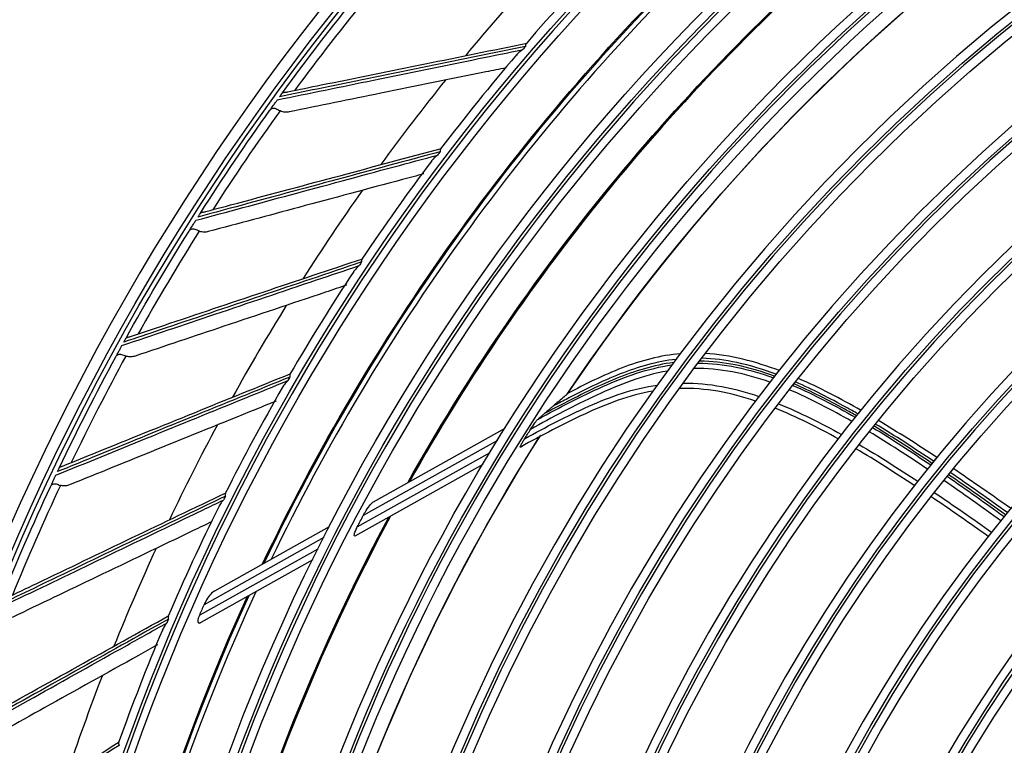
# Model space of a CAD drawing. Units: millimetres. Extents: x 0 to 5868, y 0 to 4185.
# Drawn here: x 975 to 1088, y 1904 to 1988 of the extents above; entities that cross this region are included whole.
import ezdxf

# ---------------------------------------------------------------- set-up
doc = ezdxf.new("R2010")
doc.units = ezdxf.units.MM
doc.layers.add('LG-Product', color=3, linetype='Continuous')

msp = doc.modelspace()

# ---------------------------------------------------------------- linework, layer by layer
at = {"layer": 'LG-Product', "color": 3, "linetype": 'Continuous'}
for p, q in [((1015.3, 1932.45), (1030.44, 1940.93)), ((1029.57, 1939.52), (1014.13, 1930.88)), ((1013.45, 1929.58), (1028.72, 1938.13)), ((1027.89, 1936.75), (1013.24, 1928.55)), ((997.05, 1922.24), (1010.26, 1929.63)), ((1009.6, 1928.35), (995.83, 1920.64)), ((995.3, 1919.42), (1008.96, 1927.07)), ((1008.33, 1925.8), (995.44, 1918.58))]:
    msp.add_line(p, q, dxfattribs=at)
at = {"layer": 'LG-Product', "color": 3, "linetype": 'Continuous', "extrusion": (0, 0, -1)}
for centre, radius in [((-1224.31, 1819.63), 273.8), ((-1224.31, 1819.64), 251.71), ((-1224.31, 1819.64), 239.34), ((-1224.31, 1819.64), 227.38), ((-1224.31, 1819.64), 216.9), ((-1224.31, 1819.64), 215.6), ((-1224.31, 1819.64), 206.7), ((-1224.31, 1819.64), 205.4), ((-1224.31, 1819.64), 196.5), ((-1224.31, 1819.64), 195.2), ((-1224.31, 1819.64), 186.3), ((-1224.31, 1819.64), 185), ((-1224.31, 1819.64), 176), ((-1224.31, 1819.64), 174.7), ((-1224.31, 1819.64), 165.7), ((-1224.31, 1819.64), 164.4), ((-1224.31, 1819.64), 155.4), ((-1224.31, 1819.64), 154.1), ((-1224.31, 1819.64), 145.1), ((-1224.31, 1819.64), 143.8)]:
    msp.add_circle(centre, radius, dxfattribs=at)
at = {"layer": 'LG-Product', "color": 3, "linetype": 'Continuous'}
for centre, radius in [((1224.31, 1819.63), 272.5), ((1224.31, 1819.63), 272), ((1224.31, 1819.64), 252.06), ((1224.31, 1819.64), 250.85), ((1224.31, 1819.64), 240.66), ((1224.31, 1819.64), 239.66), ((1224.31, 1819.64), 238.4), ((1224.31, 1819.64), 228.68), ((1224.31, 1819.64), 227.68), ((1224.31, 1819.64), 226.39), ((1224.31, 1819.64), 215.9), ((1224.31, 1819.64), 214.6), ((1224.31, 1819.64), 205.7), ((1224.31, 1819.64), 204.4), ((1224.31, 1819.64), 195.5), ((1224.31, 1819.64), 194.2), ((1224.31, 1819.64), 185.3), ((1224.31, 1819.64), 184), ((1224.31, 1819.64), 175), ((1224.31, 1819.64), 173.7), ((1224.31, 1819.64), 164.7), ((1224.31, 1819.64), 163.4), ((1224.31, 1819.64), 154.4), ((1224.31, 1819.64), 153.1), ((1224.31, 1819.64), 144.1), ((1224.31, 1819.64), 142.8)]:
    msp.add_circle(centre, radius, dxfattribs=at)
at = {"layer": 'LG-Product', "color": 3, "linetype": 'Continuous', "extrusion": (0, 0, -1)}
for radius, start, end in [(224.81, 33.8382, 53.5137), (224.79, 33.8565, 53.5998), (235.12, 29.2869, 49.3606), (235.06, 29.3129, 49.3826), (245.65, 25.4809, 45.6996), (245.52, 25.5339, 45.7406), (271.5, 36.0622, 39.0756), (271.5, 32.5328, 35.5462), (271.5, 29.0034, 32.0167), (271.5, 25.474, 28.4873), (226.13, 32.0738, 32.394), (224.81, 12.6617, 32.3373), (224.79, 12.6797, 32.4125), (271.5, 21.9446, 24.9579), (235.12, 8.1104, 28.1841), (235.06, 8.1371, 28.2061), (237.8, 27.538, 27.8915), (245.65, 4.3045, 24.5231), (245.52, 4.3541, 24.5646)]:
    msp.add_arc((-1224.31, 1819.64), radius, start, end, dxfattribs=at)
at = {"layer": 'LG-Product', "color": 3, "linetype": 'Continuous'}
for centre, radius, start, end in [((1224.31, 1819.63), 235, 130.59, 150.6656), ((1224.31, 1819.63), 244.99, 134.0887, 154.2994), ((1224.31, 1819.64), 253.06, 136.0187, 139.1609), ((1224.31, 1819.64), 257.5, 137.6866, 140.4087), ((1224.31, 1819.64), 270.52, 140.7926, 143.7061), ((1224.31, 1819.64), 252.91, 139.2241, 139.3354), ((1224.31, 1819.64), 253.06, 139.5488, 142.6895), ((1224.31, 1819.64), 257.5, 141.216, 143.9382), ((1224.31, 1819.64), 270.52, 144.322, 147.2355), ((1224.31, 1819.64), 252.91, 142.7535, 142.8648), ((1224.31, 1819.64), 253.06, 143.0758, 146.2189), ((1224.31, 1819.64), 257.5, 144.7454, 147.4676), ((1224.31, 1819.64), 270.52, 147.8514, 150.7649), ((1224.31, 1819.64), 252.91, 146.2829, 146.3942), ((1224.31, 1819.64), 253.06, 146.6032, 149.7495), ((1224.31, 1819.64), 257.5, 148.2748, 150.997), ((1224.31, 1819.64), 270.52, 151.3808, 154.2943), ((1224.31, 1819.64), 252.91, 149.8124, 149.9236), ((1224.31, 1819.64), 253.06, 150.1341, 153.279), ((1224.31, 1819.64), 257.5, 151.8043, 154.5264), ((1224.31, 1819.64), 270.52, 154.9102, 157.8237), ((1224.31, 1819.64), 252.91, 153.3418, 153.453), ((1224.31, 1819.64), 253.06, 153.6668, 156.8074), ((1224.31, 1819.63), 235, 151.7681, 171.8437), ((1224.31, 1819.64), 257.5, 155.3337, 158.0558), ((1224.31, 1819.63), 244.99, 155.2669, 175.4775), ((1224.31, 1819.64), 249.81, 156.1515, 156.4559), ((1224.31, 1819.64), 252.91, 156.8712, 156.9824), ((1224.31, 1819.64), 253.06, 157.1946, 160.3365), ((1224.31, 1819.64), 257.5, 158.8631, 161.5852)]:
    msp.add_arc(centre, radius, start, end, dxfattribs=at)
for points, knots in [([(1032.79, 1984.81), (1028.73, 1983.99), (1024.73, 1983.17), (1016.75, 1981.53), (1012.77, 1980.72), (1007.39, 1979.62), (1005.95, 1979.32), (1004.52, 1979.03)], [0, 0, 0, 0, 0.418572, 0.418572, 0.844448, 0.844448, 1, 1, 1, 1]), ([(1005.12, 1979.53), (1005.24, 1979.56), (1005.36, 1979.58), (1006.75, 1979.86), (1008.03, 1980.12), (1013.25, 1981.18), (1017.22, 1981.99), (1025.11, 1983.59), (1029.01, 1984.38), (1032.96, 1985.18)], [0, 0, 0, 0, 0.013053, 0.013053, 0.153792, 0.153792, 0.585365, 0.585365, 1, 1, 1, 1]), ([(1032.86, 1985.12), (1032.85, 1985.11), (1032.85, 1985.1), (1032.81, 1985.04), (1032.79, 1984.98), (1032.79, 1984.88), (1032.79, 1984.85), (1032.79, 1984.82), (1032.79, 1984.82), (1032.79, 1984.81)], [0, 0, 0, 0, 0.152562, 0.152562, 0.770235, 0.770235, 0.988814, 0.988814, 1, 1, 1, 1]), ([(1004.26, 1978.67), (1007.91, 1979.42), (1011.59, 1980.17), (1019.29, 1981.75), (1023.31, 1982.57), (1029.07, 1983.75), (1030.77, 1984.09), (1032.47, 1984.44)], [0, 0, 0, 0, 0.397555, 0.397555, 0.823955, 0.823955, 1, 1, 1, 1]), ([(1032.47, 1984.44), (1032.47, 1984.44), (1032.46, 1984.44), (1032.34, 1984.36), (1032.23, 1984.27), (1031.98, 1984.07), (1031.85, 1983.95), (1031.74, 1983.82)], [0, 0, 0, 0, 0.00639, 0.00639, 0.436953, 0.436953, 1, 1, 1, 1]), ([(1030.55, 1982.34), (1029.78, 1982.19), (1029.01, 1982.03), (1024.18, 1981.05), (1020.15, 1980.24), (1012.62, 1978.71), (1009.1, 1977.99), (1005.61, 1977.29)], [0, 0, 0, 0, 0.090234, 0.090234, 0.570748, 0.570748, 1, 1, 1, 1]), ([(1004.52, 1979.03), (1004.56, 1979.08), (1004.59, 1979.13), (1004.66, 1979.22), (1004.69, 1979.26), (1004.74, 1979.33), (1004.76, 1979.36), (1004.8, 1979.41), (1004.82, 1979.44), (1004.85, 1979.48), (1004.85, 1979.48), (1004.84, 1979.47), (1004.84, 1979.47), (1004.84, 1979.46)], [0, 0, 0, 0, 0.137298, 0.137298, 0.276331, 0.276331, 0.397609, 0.397609, 0.56995, 0.56995, 0.860165, 0.860165, 1, 1, 1, 1]), ([(1005.12, 1979.53), (1005.05, 1979.52), (1004.98, 1979.5), (1004.89, 1979.48), (1004.85, 1979.48), (1004.84, 1979.46), (1004.84, 1979.46), (1004.84, 1979.46)], [0, 0, 0, 0, 0.467373, 0.467373, 0.937788, 0.937788, 1, 1, 1, 1]), ([(1003.4, 1977.48), (1003.53, 1977.65), (1003.67, 1977.85), (1003.9, 1978.17), (1003.98, 1978.28), (1004.13, 1978.48), (1004.2, 1978.58), (1004.26, 1978.67)], [0, 0, 0, 0, 0.557753, 0.557753, 0.806968, 0.806968, 1, 1, 1, 1]), ([(1003.4, 1977.48), (1003.47, 1977.56), (1003.55, 1977.64), (1003.71, 1977.71), (1003.78, 1977.73), (1003.93, 1977.72), (1004.01, 1977.7), (1004.17, 1977.64), (1004.25, 1977.59), (1004.4, 1977.5), (1004.48, 1977.46), (1004.56, 1977.41)], [0, 0, 0, 0, 0.292896, 0.292896, 0.479868, 0.479868, 0.668764, 0.668764, 0.838567, 0.838567, 1, 1, 1, 1]), ([(1005.61, 1977.29), (1005.45, 1977.25), (1005.28, 1977.24), (1004.95, 1977.27), (1004.8, 1977.31), (1004.62, 1977.38), (1004.59, 1977.4), (1004.56, 1977.41)], [0, 0, 0, 0, 0.470476, 0.470476, 0.908323, 0.908323, 1, 1, 1, 1]), ([(1022.98, 1972.71), (1018.99, 1971.63), (1015.04, 1970.57), (1007.18, 1968.45), (1003.25, 1967.39), (997.95, 1965.96), (996.54, 1965.58), (995.13, 1965.2)], [0, 0, 0, 0, 0.418572, 0.418572, 0.844448, 0.844448, 1, 1, 1, 1]), ([(995.69, 1965.74), (995.81, 1965.77), (995.93, 1965.8), (997.3, 1966.17), (998.56, 1966.5), (1003.7, 1967.88), (1007.62, 1968.93), (1015.39, 1971.01), (1019.24, 1972.04), (1023.14, 1973.09)], [0, 0, 0, 0, 0.013053, 0.013053, 0.153792, 0.153792, 0.585365, 0.585365, 1, 1, 1, 1]), ([(1023.04, 1973.03), (1023.03, 1973.02), (1023.02, 1973), (1022.99, 1972.94), (1022.98, 1972.88), (1022.98, 1972.77), (1022.98, 1972.75), (1022.98, 1972.71), (1022.98, 1972.71), (1022.98, 1972.71)], [0, 0, 0, 0, 0.162419, 0.162419, 0.772907, 0.772907, 0.988944, 0.988944, 1, 1, 1, 1]), ([(994.89, 1964.82), (998.48, 1965.79), (1002.11, 1966.77), (1009.7, 1968.82), (1013.66, 1969.89), (1019.34, 1971.42), (1021.01, 1971.87), (1022.69, 1972.32)], [0, 0, 0, 0, 0.397555, 0.397555, 0.823955, 0.823955, 1, 1, 1, 1]), ([(1022.69, 1972.32), (1022.68, 1972.32), (1022.68, 1972.32), (1022.57, 1972.23), (1022.46, 1972.14), (1022.23, 1971.92), (1022.11, 1971.79), (1022, 1971.66)], [0, 0, 0, 0, 0.006465, 0.006465, 0.442084, 0.442084, 1, 1, 1, 1]), ([(1021.09, 1970.16), (1020.27, 1969.94), (1019.45, 1969.72), (1014.62, 1968.43), (1010.66, 1967.36), (1003.23, 1965.37), (999.76, 1964.44), (996.32, 1963.52)], [0, 0, 0, 0, 0.097142, 0.097142, 0.574007, 0.574007, 1, 1, 1, 1]), ([(995.13, 1965.2), (995.16, 1965.25), (995.19, 1965.3), (995.25, 1965.39), (995.28, 1965.44), (995.33, 1965.51), (995.35, 1965.54), (995.38, 1965.6), (995.4, 1965.62), (995.42, 1965.66), (995.43, 1965.67), (995.42, 1965.66), (995.42, 1965.65), (995.41, 1965.65)], [0, 0, 0, 0, 0.137298, 0.137298, 0.276331, 0.276331, 0.397609, 0.397609, 0.56995, 0.56995, 0.860165, 0.860165, 1, 1, 1, 1]), ([(995.69, 1965.74), (995.62, 1965.72), (995.56, 1965.7), (995.46, 1965.67), (995.43, 1965.66), (995.42, 1965.65), (995.41, 1965.65), (995.41, 1965.65)], [0, 0, 0, 0, 0.467373, 0.467373, 0.937788, 0.937788, 1, 1, 1, 1]), ([(994.11, 1963.58), (994.22, 1963.76), (994.35, 1963.96), (994.56, 1964.3), (994.63, 1964.42), (994.77, 1964.63), (994.83, 1964.73), (994.89, 1964.82)], [0, 0, 0, 0, 0.557753, 0.557753, 0.806968, 0.806968, 1, 1, 1, 1]), ([(994.11, 1963.58), (994.16, 1963.67), (994.24, 1963.75), (994.4, 1963.83), (994.47, 1963.85), (994.61, 1963.86), (994.7, 1963.84), (994.86, 1963.78), (994.94, 1963.75), (995.1, 1963.67), (995.19, 1963.62), (995.27, 1963.59)], [0, 0, 0, 0, 0.292896, 0.292896, 0.479868, 0.479868, 0.668764, 0.668764, 0.838567, 0.838567, 1, 1, 1, 1]), ([(996.32, 1963.52), (996.16, 1963.48), (995.99, 1963.46), (995.67, 1963.47), (995.51, 1963.49), (995.33, 1963.56), (995.3, 1963.57), (995.27, 1963.59)], [0, 0, 0, 0, 0.470476, 0.470476, 0.908323, 0.908323, 1, 1, 1, 1]), ([(1013.94, 1960.03), (1010.02, 1958.71), (1006.15, 1957.4), (998.43, 1954.8), (994.58, 1953.5), (989.37, 1951.75), (987.99, 1951.28), (986.6, 1950.82)], [0, 0, 0, 0, 0.418572, 0.418572, 0.844448, 0.844448, 1, 1, 1, 1]), ([(987.13, 1951.38), (987.25, 1951.42), (987.36, 1951.46), (988.71, 1951.91), (989.95, 1952.33), (995, 1954.02), (998.84, 1955.31), (1006.47, 1957.86), (1010.25, 1959.13), (1014.07, 1960.41)], [0, 0, 0, 0, 0.013053, 0.013053, 0.153792, 0.153792, 0.585365, 0.585365, 1, 1, 1, 1]), ([(1013.98, 1960.34), (1013.97, 1960.33), (1013.96, 1960.32), (1013.93, 1960.26), (1013.92, 1960.19), (1013.93, 1960.09), (1013.93, 1960.06), (1013.94, 1960.03), (1013.94, 1960.03), (1013.94, 1960.03)], [0, 0, 0, 0, 0.160211, 0.160211, 0.772309, 0.772309, 0.988915, 0.988915, 1, 1, 1, 1]), ([(986.39, 1950.43), (989.91, 1951.61), (993.47, 1952.81), (1000.92, 1955.32), (1004.81, 1956.63), (1010.39, 1958.51), (1012.02, 1959.06), (1013.67, 1959.62)], [0, 0, 0, 0, 0.397555, 0.397555, 0.823955, 0.823955, 1, 1, 1, 1]), ([(1013.67, 1959.62), (1013.67, 1959.62), (1013.67, 1959.62), (1013.56, 1959.52), (1013.45, 1959.42), (1013.24, 1959.19), (1013.13, 1959.06), (1013.03, 1958.92)], [0, 0, 0, 0, 0.006525, 0.006525, 0.446164, 0.446164, 1, 1, 1, 1]), ([(1012.26, 1957.38), (1011.44, 1957.1), (1010.62, 1956.83), (1005.86, 1955.23), (1001.97, 1953.93), (994.68, 1951.49), (991.27, 1950.35), (987.9, 1949.21)], [0, 0, 0, 0, 0.099101, 0.099101, 0.574931, 0.574931, 1, 1, 1, 1]), ([(986.6, 1950.82), (986.63, 1950.87), (986.66, 1950.92), (986.71, 1951.02), (986.74, 1951.06), (986.78, 1951.14), (986.8, 1951.17), (986.83, 1951.23), (986.84, 1951.25), (986.87, 1951.29), (986.87, 1951.3), (986.87, 1951.29), (986.86, 1951.29), (986.86, 1951.28)], [0, 0, 0, 0, 0.137298, 0.137298, 0.276331, 0.276331, 0.397609, 0.397609, 0.56995, 0.56995, 0.860165, 0.860165, 1, 1, 1, 1]), ([(987.13, 1951.38), (987.06, 1951.36), (987, 1951.34), (986.91, 1951.31), (986.87, 1951.3), (986.86, 1951.28), (986.86, 1951.28), (986.86, 1951.28)], [0, 0, 0, 0, 0.467373, 0.467373, 0.937788, 0.937788, 1, 1, 1, 1]), ([(985.68, 1949.13), (985.78, 1949.32), (985.9, 1949.53), (986.09, 1949.88), (986.16, 1950), (986.28, 1950.22), (986.33, 1950.32), (986.39, 1950.43)], [0, 0, 0, 0, 0.557753, 0.557753, 0.806968, 0.806968, 1, 1, 1, 1]), ([(985.68, 1949.13), (985.73, 1949.23), (985.81, 1949.31), (985.96, 1949.4), (986.02, 1949.43), (986.17, 1949.44), (986.26, 1949.43), (986.42, 1949.39), (986.5, 1949.35), (986.67, 1949.28), (986.76, 1949.25), (986.84, 1949.21)], [0, 0, 0, 0, 0.292896, 0.292896, 0.479868, 0.479868, 0.668764, 0.668764, 0.838567, 0.838567, 1, 1, 1, 1]), ([(987.9, 1949.21), (987.74, 1949.16), (987.57, 1949.13), (987.25, 1949.12), (987.09, 1949.14), (986.9, 1949.19), (986.87, 1949.2), (986.84, 1949.21)], [0, 0, 0, 0, 0.470476, 0.470476, 0.908323, 0.908323, 1, 1, 1, 1]), ([(1050.09, 1948.84), (1047.9, 1948.59), (1045.74, 1947.97), (1041.54, 1946.32), (1039.51, 1945.29), (1036.97, 1943.98), (1036.47, 1943.72), (1035.97, 1943.46)], [0, 0, 0, 0, 0.437373, 0.437373, 0.889156, 0.889156, 1, 1, 1, 1]), ([(1050.62, 1949.48), (1048.31, 1949.29), (1046.04, 1948.69), (1041.74, 1947.02), (1039.66, 1945.98), (1037.61, 1944.91)], [0, 0, 0, 0, 0.5, 0.5, 1, 1, 1, 1]), ([(1061.44, 1946.9), (1059.96, 1947.44), (1058.45, 1947.89), (1055.58, 1948.47), (1054.21, 1948.62), (1052.82, 1948.64)], [0, 0, 0, 0, 0.534644, 0.534644, 1, 1, 1, 1]), ([(1061.61, 1947.13), (1060.14, 1947.68), (1058.64, 1948.13), (1055.78, 1948.75), (1054.42, 1948.92), (1053.05, 1948.96)], [0, 0, 0, 0, 0.535898, 0.535898, 1, 1, 1, 1]), ([(1049.1, 1947.5), (1046.28, 1947.01), (1043.58, 1945.93), (1038.4, 1943.51), (1035.87, 1942.19), (1033.37, 1940.79)], [0, 0, 0, 0, 0.5, 0.5, 1, 1, 1, 1]), ([(1034.24, 1941.98), (1036.68, 1943.31), (1039.15, 1944.58), (1044.21, 1946.84), (1046.88, 1947.81), (1049.62, 1948.2)], [0, 0, 0, 0, 0.5, 0.5, 1, 1, 1, 1]), ([(1049.82, 1948.48), (1047.54, 1948.18), (1045.34, 1947.49), (1041.02, 1945.74), (1038.93, 1944.66), (1036.2, 1943.26), (1035.59, 1942.94), (1034.98, 1942.61)], [0, 0, 0, 0, 0.428622, 0.428622, 0.87031, 0.87031, 1, 1, 1, 1]), ([(1061.61, 1947.13), (1061.65, 1947.18), (1061.69, 1947.23), (1061.77, 1947.33), (1061.8, 1947.37), (1061.86, 1947.45), (1061.89, 1947.48), (1061.92, 1947.52)], [0, 0, 0, 0, 0.397996, 0.397996, 0.744098, 0.744098, 1, 1, 1, 1]), ([(978.79, 1935.53), (982.23, 1936.93), (985.71, 1938.35), (992.99, 1941.31), (996.8, 1942.86), (1002.24, 1945.08), (1003.84, 1945.73), (1005.45, 1946.39)], [0, 0, 0, 0, 0.397555, 0.397555, 0.823955, 0.823955, 1, 1, 1, 1]), ([(1005.7, 1946.81), (1001.87, 1945.25), (998.08, 1943.71), (990.53, 1940.64), (986.77, 1939.1), (981.68, 1937.03), (980.33, 1936.48), (978.98, 1935.93)], [0, 0, 0, 0, 0.418572, 0.418572, 0.844448, 0.844448, 1, 1, 1, 1]), ([(979.47, 1936.53), (979.59, 1936.58), (979.7, 1936.62), (981.01, 1937.16), (982.22, 1937.65), (987.16, 1939.65), (990.92, 1941.17), (998.37, 1944.19), (1002.06, 1945.69), (1005.8, 1947.2)], [0, 0, 0, 0, 0.013053, 0.013053, 0.153792, 0.153792, 0.585365, 0.585365, 1, 1, 1, 1]), ([(1005.45, 1946.39), (1005.45, 1946.38), (1005.45, 1946.38), (1005.34, 1946.28), (1005.25, 1946.18), (1005.05, 1945.93), (1004.94, 1945.79), (1004.86, 1945.65)], [0, 0, 0, 0, 0.006479, 0.006479, 0.443047, 0.443047, 1, 1, 1, 1]), ([(1005.71, 1947.13), (1005.71, 1947.11), (1005.7, 1947.1), (1005.68, 1947.04), (1005.67, 1946.97), (1005.68, 1946.87), (1005.69, 1946.84), (1005.7, 1946.81), (1005.7, 1946.81), (1005.7, 1946.81)], [0, 0, 0, 0, 0.142929, 0.142929, 0.767623, 0.767623, 0.988687, 0.988687, 1, 1, 1, 1]), ([(1061.3, 1946.72), (1061.32, 1946.75), (1061.34, 1946.78), (1061.39, 1946.84), (1061.41, 1946.87), (1061.44, 1946.9)], [0, 0, 0, 0, 0.442699, 0.442699, 1, 1, 1, 1]), ([(1061.44, 1946.9), (1061.46, 1946.93), (1061.48, 1946.96), (1061.52, 1947.01), (1061.54, 1947.03), (1061.58, 1947.08), (1061.59, 1947.11), (1061.61, 1947.13)], [0, 0, 0, 0, 0.34288, 0.34288, 0.67144, 0.67144, 1, 1, 1, 1]), ([(1064.14, 1946.62), (1064.1, 1946.57), (1064.07, 1946.53), (1064.01, 1946.45), (1063.97, 1946.41), (1063.9, 1946.32), (1063.87, 1946.28), (1063.84, 1946.24)], [0, 0, 0, 0, 0.30793, 0.30793, 0.653964, 0.653964, 1, 1, 1, 1]), ([(1047.44, 1945.19), (1044.74, 1944.73), (1042.11, 1943.72), (1037.09, 1941.39), (1034.65, 1940.11), (1032.24, 1938.76)], [0, 0, 0, 0, 0.5, 0.5, 1, 1, 1, 1]), ([(1032.69, 1939.72), (1035.1, 1941.05), (1037.54, 1942.32), (1042.58, 1944.57), (1045.23, 1945.5), (1047.94, 1945.89)], [0, 0, 0, 0, 0.5, 0.5, 1, 1, 1, 1]), ([(1063.66, 1946.02), (1063.64, 1945.99), (1063.62, 1945.96), (1063.58, 1945.91), (1063.55, 1945.87), (1063.53, 1945.84)], [0, 0, 0, 0, 0.45286, 0.45286, 1, 1, 1, 1]), ([(1063.84, 1946.24), (1063.82, 1946.21), (1063.8, 1946.19), (1063.76, 1946.14), (1063.74, 1946.11), (1063.7, 1946.07), (1063.68, 1946.04), (1063.66, 1946.02)], [0, 0, 0, 0, 0.343065, 0.343065, 0.671532, 0.671532, 1, 1, 1, 1]), ([(1070.84, 1942.35), (1070.4, 1942.61), (1069.95, 1942.86), (1067.6, 1944.15), (1065.66, 1945.15), (1063.66, 1946.02)], [0, 0, 0, 0, 0.190983, 0.190983, 1, 1, 1, 1]), ([(1071.02, 1942.57), (1070.58, 1942.83), (1070.14, 1943.07), (1067.79, 1944.36), (1065.84, 1945.37), (1063.84, 1946.24)], [0, 0, 0, 0, 0.188948, 0.188948, 1, 1, 1, 1]), ([(1004.12, 1944.04), (1003.33, 1943.72), (1002.55, 1943.4), (997.92, 1941.53), (994.12, 1939.99), (987, 1937.1), (983.67, 1935.75), (980.37, 1934.42)], [0, 0, 0, 0, 0.096512, 0.096512, 0.573709, 0.573709, 1, 1, 1, 1]), ([(1037.58, 1944.82), (1037.47, 1944.73), (1037.36, 1944.63), (1037.03, 1944.36), (1036.82, 1944.18), (1036.4, 1943.82), (1036.19, 1943.64), (1035.97, 1943.46)], [0, 0, 0, 0, 0.208049, 0.208049, 0.604022, 0.604022, 1, 1, 1, 1]), ([(1037.63, 1944.86), (1037.63, 1944.86), (1037.63, 1944.86), (1037.62, 1944.85), (1037.6, 1944.84), (1037.58, 1944.82)], [0, 0, 0, 0, 0.000037, 0.000037, 1, 1, 1, 1]), ([(1035.97, 1943.46), (1035.88, 1943.38), (1035.78, 1943.29), (1035.58, 1943.13), (1035.49, 1943.04), (1035.25, 1942.84), (1035.11, 1942.73), (1034.98, 1942.61)], [0, 0, 0, 0, 0.292931, 0.292931, 0.585863, 0.585863, 1, 1, 1, 1]), ([(1071.02, 1942.57), (1071.06, 1942.62), (1071.1, 1942.67), (1071.17, 1942.77), (1071.21, 1942.81), (1071.27, 1942.89), (1071.29, 1942.92), (1071.32, 1942.95)], [0, 0, 0, 0, 0.397978, 0.397978, 0.744531, 0.744531, 1, 1, 1, 1]), ([(1033.37, 1940.79), (1033.53, 1941.05), (1033.71, 1941.31), (1033.88, 1941.54), (1033.95, 1941.63), (1034.01, 1941.72), (1034.12, 1941.85), (1034.16, 1941.9), (1034.21, 1941.95), (1034.23, 1941.96), (1034.24, 1941.98)], [0, 0, 0, 0, 0.575863, 0.575863, 0.575863, 0.788901, 0.788901, 0.942791, 0.942791, 1, 1, 1, 1]), ([(1034.98, 1942.61), (1034.88, 1942.53), (1034.79, 1942.44), (1034.54, 1942.23), (1034.39, 1942.1), (1034.24, 1941.98)], [0, 0, 0, 0, 0.390004, 0.390004, 1, 1, 1, 1]), ([(1070.71, 1942.19), (1070.73, 1942.21), (1070.75, 1942.24), (1070.79, 1942.29), (1070.82, 1942.32), (1070.84, 1942.35)], [0, 0, 0, 0, 0.437616, 0.437616, 1, 1, 1, 1]), ([(1070.84, 1942.35), (1070.86, 1942.38), (1070.88, 1942.4), (1070.92, 1942.45), (1070.94, 1942.48), (1070.98, 1942.53), (1071, 1942.55), (1071.02, 1942.57)], [0, 0, 0, 0, 0.343135, 0.343135, 0.671568, 0.671568, 1, 1, 1, 1]), ([(1073.33, 1941.78), (1073.3, 1941.74), (1073.27, 1941.7), (1073.2, 1941.62), (1073.17, 1941.58), (1073.09, 1941.49), (1073.06, 1941.44), (1073.02, 1941.4)], [0, 0, 0, 0, 0.306862, 0.306862, 0.653431, 0.653431, 1, 1, 1, 1]), ([(1072.84, 1941.18), (1072.82, 1941.15), (1072.8, 1941.13), (1072.76, 1941.07), (1072.73, 1941.04), (1072.71, 1941.01)], [0, 0, 0, 0, 0.454007, 0.454007, 1, 1, 1, 1]), ([(1073.02, 1941.4), (1073, 1941.37), (1072.98, 1941.35), (1072.94, 1941.3), (1072.92, 1941.27), (1072.88, 1941.23), (1072.86, 1941.2), (1072.84, 1941.18)], [0, 0, 0, 0, 0.343097, 0.343097, 0.671548, 0.671548, 1, 1, 1, 1]), ([(1032.24, 1938.76), (1032.23, 1938.75), (1032.21, 1938.74), (1032.19, 1938.73), (1032.19, 1938.73), (1032.18, 1938.75), (1032.18, 1938.76), (1032.19, 1938.8), (1032.2, 1938.83), (1032.23, 1938.91), (1032.26, 1938.96), (1032.35, 1939.13), (1032.41, 1939.25), (1032.55, 1939.49), (1032.62, 1939.6), (1032.69, 1939.72)], [0, 0, 0, 0, 0.074892, 0.074892, 0.150724, 0.150724, 0.218561, 0.218561, 0.308418, 0.308418, 0.453409, 0.453409, 0.732219, 0.732219, 1, 1, 1, 1]), ([(1079.72, 1937.12), (1079.77, 1937.17), (1079.81, 1937.23), (1079.89, 1937.33), (1079.93, 1937.37), (1080, 1937.45), (1080.02, 1937.49), (1080.05, 1937.52)], [0, 0, 0, 0, 0.397262, 0.397262, 0.74346, 0.74346, 1, 1, 1, 1]), ([(978.98, 1935.93), (979, 1935.99), (979.03, 1936.04), (979.08, 1936.14), (979.1, 1936.19), (979.14, 1936.27), (979.15, 1936.3), (979.18, 1936.36), (979.19, 1936.38), (979.21, 1936.43), (979.22, 1936.43), (979.21, 1936.42), (979.21, 1936.42), (979.21, 1936.41)], [0, 0, 0, 0, 0.137298, 0.137298, 0.276331, 0.276331, 0.397609, 0.397609, 0.56995, 0.56995, 0.860165, 0.860165, 1, 1, 1, 1]), ([(979.47, 1936.53), (979.4, 1936.51), (979.34, 1936.48), (979.25, 1936.44), (979.22, 1936.43), (979.21, 1936.41), (979.21, 1936.41), (979.21, 1936.41)], [0, 0, 0, 0, 0.467373, 0.467373, 0.937788, 0.937788, 1, 1, 1, 1]), ([(1079.39, 1936.7), (1079.41, 1936.73), (1079.43, 1936.76), (1079.48, 1936.82), (1079.5, 1936.85), (1079.53, 1936.88)], [0, 0, 0, 0, 0.440153, 0.440153, 1, 1, 1, 1]), ([(1079.53, 1936.88), (1079.55, 1936.91), (1079.58, 1936.94), (1079.62, 1936.99), (1079.64, 1937.02), (1079.68, 1937.07), (1079.7, 1937.1), (1079.72, 1937.12)], [0, 0, 0, 0, 0.342767, 0.342767, 0.671383, 0.671383, 1, 1, 1, 1]), ([(1081.97, 1936.24), (1081.94, 1936.19), (1081.9, 1936.15), (1081.83, 1936.06), (1081.79, 1936.02), (1081.71, 1935.92), (1081.67, 1935.87), (1081.64, 1935.83)], [0, 0, 0, 0, 0.307445, 0.307445, 0.653723, 0.653723, 1, 1, 1, 1]), ([(978.16, 1934.2), (978.25, 1934.39), (978.36, 1934.61), (978.53, 1934.97), (978.58, 1935.09), (978.69, 1935.32), (978.74, 1935.43), (978.79, 1935.53)], [0, 0, 0, 0, 0.557753, 0.557753, 0.806968, 0.806968, 1, 1, 1, 1]), ([(1081.44, 1935.58), (1081.42, 1935.56), (1081.39, 1935.53), (1081.34, 1935.47), (1081.32, 1935.43), (1081.29, 1935.4)], [0, 0, 0, 0, 0.450959, 0.450959, 1, 1, 1, 1]), ([(1081.64, 1935.83), (1081.61, 1935.8), (1081.59, 1935.77), (1081.55, 1935.72), (1081.52, 1935.69), (1081.48, 1935.64), (1081.46, 1935.61), (1081.44, 1935.58)], [0, 0, 0, 0, 0.342653, 0.342653, 0.671327, 0.671327, 1, 1, 1, 1]), ([(978.16, 1934.2), (978.21, 1934.29), (978.28, 1934.38), (978.42, 1934.48), (978.49, 1934.51), (978.63, 1934.54), (978.72, 1934.53), (978.88, 1934.5), (978.97, 1934.47), (979.14, 1934.41), (979.23, 1934.38), (979.32, 1934.35)], [0, 0, 0, 0, 0.292896, 0.292896, 0.479868, 0.479868, 0.668764, 0.668764, 0.838567, 0.838567, 1, 1, 1, 1]), ([(980.37, 1934.42), (980.21, 1934.35), (980.05, 1934.31), (979.72, 1934.28), (979.56, 1934.29), (979.38, 1934.33), (979.35, 1934.34), (979.32, 1934.35)], [0, 0, 0, 0, 0.470476, 0.470476, 0.908323, 0.908323, 1, 1, 1, 1]), ([(998.28, 1933.11), (994.55, 1931.32), (990.87, 1929.55), (983.53, 1926.02), (979.87, 1924.26), (974.92, 1921.88), (973.6, 1921.24), (972.28, 1920.61)], [0, 0, 0, 0, 0.418572, 0.418572, 0.844448, 0.844448, 1, 1, 1, 1]), ([(972.74, 1921.24), (972.85, 1921.29), (972.96, 1921.34), (974.24, 1921.96), (975.42, 1922.52), (980.22, 1924.82), (983.88, 1926.57), (991.13, 1930.05), (994.73, 1931.77), (998.36, 1933.51)], [0, 0, 0, 0, 0.013053, 0.013053, 0.153792, 0.153792, 0.585365, 0.585365, 1, 1, 1, 1]), ([(998.28, 1933.43), (998.27, 1933.42), (998.27, 1933.4), (998.25, 1933.34), (998.25, 1933.27), (998.27, 1933.17), (998.27, 1933.14), (998.28, 1933.11), (998.28, 1933.11), (998.28, 1933.11)], [0, 0, 0, 0, 0.145625, 0.145625, 0.768354, 0.768354, 0.988723, 0.988723, 1, 1, 1, 1]), ([(972.12, 1920.2), (975.47, 1921.81), (978.86, 1923.44), (985.94, 1926.84), (989.64, 1928.62), (994.94, 1931.17), (996.5, 1931.92), (998.06, 1932.67)], [0, 0, 0, 0, 0.397555, 0.397555, 0.823955, 0.823955, 1, 1, 1, 1]), ([(998.06, 1932.67), (998.06, 1932.67), (998.06, 1932.67), (997.96, 1932.56), (997.87, 1932.45), (997.68, 1932.19), (997.59, 1932.04), (997.51, 1931.88)], [0, 0, 0, 0, 0.006375, 0.006375, 0.435919, 0.435919, 1, 1, 1, 1]), ([(1014.13, 1930.88), (1014.24, 1931.08), (1014.35, 1931.28), (1014.63, 1931.71), (1014.81, 1931.96), (1015.04, 1932.23), (1015.11, 1932.29), (1015.21, 1932.39), (1015.26, 1932.43), (1015.3, 1932.45)], [0, 0, 0, 0, 0.308729, 0.308729, 0.732729, 0.732729, 0.883543, 0.883543, 1, 1, 1, 1]), ([(996.69, 1930.16), (995.99, 1929.82), (995.29, 1929.49), (990.85, 1927.36), (987.15, 1925.59), (980.22, 1922.27), (976.98, 1920.72), (973.77, 1919.18)], [0, 0, 0, 0, 0.089595, 0.089595, 0.570446, 0.570446, 1, 1, 1, 1]), ([(1013.24, 1928.55), (1013.24, 1928.55), (1013.23, 1928.54), (1013.2, 1928.53), (1013.17, 1928.52), (1013.14, 1928.53), (1013.12, 1928.54), (1013.1, 1928.57), (1013.1, 1928.6), (1013.1, 1928.66), (1013.1, 1928.71), (1013.13, 1928.83), (1013.15, 1928.91), (1013.24, 1929.14), (1013.31, 1929.29), (1013.4, 1929.49), (1013.43, 1929.53), (1013.45, 1929.58)], [0, 0, 0, 0, 0.023362, 0.023362, 0.131246, 0.131246, 0.219844, 0.219844, 0.308512, 0.308512, 0.420509, 0.420509, 0.592159, 0.592159, 0.900931, 0.900931, 1, 1, 1, 1]), ([(997.05, 1922.24), (996.98, 1922.2), (996.9, 1922.13), (996.66, 1921.92), (996.5, 1921.73), (996.2, 1921.32), (996.05, 1921.09), (995.89, 1920.77), (995.86, 1920.71), (995.83, 1920.64)], [0, 0, 0, 0, 0.171985, 0.171985, 0.523937, 0.523937, 0.901862, 0.901862, 1, 1, 1, 1]), ([(966.96, 1905.56), (967.07, 1905.62), (967.17, 1905.68), (968.42, 1906.37), (969.56, 1907), (974.21, 1909.6), (977.75, 1911.57), (984.78, 1915.48), (988.26, 1917.42), (991.78, 1919.38)], [0, 0, 0, 0, 0.013053, 0.013053, 0.153792, 0.153792, 0.585365, 0.585365, 1, 1, 1, 1]), ([(991.7, 1919.3), (991.7, 1919.29), (991.69, 1919.27), (991.68, 1919.21), (991.68, 1919.14), (991.71, 1919.04), (991.71, 1919.01), (991.73, 1918.98), (991.73, 1918.98), (991.73, 1918.98)], [0, 0, 0, 0, 0.159751, 0.159751, 0.772184, 0.772184, 0.988909, 0.988909, 1, 1, 1, 1]), ([(995.3, 1919.42), (995.27, 1919.36), (995.25, 1919.3), (995.18, 1919.13), (995.15, 1919.01), (995.12, 1918.85), (995.12, 1918.8), (995.12, 1918.7), (995.12, 1918.65), (995.15, 1918.59), (995.17, 1918.56), (995.21, 1918.54), (995.24, 1918.53), (995.3, 1918.53), (995.35, 1918.54), (995.41, 1918.57), (995.42, 1918.58), (995.44, 1918.58)], [0, 0, 0, 0, 0.134649, 0.134649, 0.361867, 0.361867, 0.480317, 0.480317, 0.600696, 0.600696, 0.704185, 0.704185, 0.798, 0.798, 0.953253, 0.953253, 1, 1, 1, 1]), ([(966.41, 1904.48), (969.65, 1906.3), (972.93, 1908.13), (979.79, 1911.96), (983.38, 1913.97), (988.51, 1916.84), (990.02, 1917.68), (991.53, 1918.53)], [0, 0, 0, 0, 0.397555, 0.397555, 0.823955, 0.823955, 1, 1, 1, 1]), ([(991.73, 1918.98), (988.12, 1916.96), (984.55, 1914.97), (977.44, 1910.99), (973.89, 1909.01), (969.1, 1906.33), (967.82, 1905.61), (966.55, 1904.9)], [0, 0, 0, 0, 0.418572, 0.418572, 0.844448, 0.844448, 1, 1, 1, 1]), ([(991.53, 1918.53), (991.53, 1918.53), (991.53, 1918.53), (991.44, 1918.41), (991.36, 1918.3), (991.19, 1918.03), (991.1, 1917.87), (991.03, 1917.72)], [0, 0, 0, 0, 0.006432, 0.006432, 0.439798, 0.439798, 1, 1, 1, 1]), ([(990.46, 1916.01), (989.73, 1915.61), (989.01, 1915.21), (984.66, 1912.78), (981.08, 1910.79), (974.36, 1907.05), (971.22, 1905.3), (968.11, 1903.57)], [0, 0, 0, 0, 0.094969, 0.094969, 0.572982, 0.572982, 1, 1, 1, 1]), ([(986.05, 1904.47), (982.57, 1902.24), (979.14, 1900.03), (972.28, 1895.62), (968.86, 1893.42), (964.24, 1890.45), (963.01, 1889.66), (961.79, 1888.87)], [0, 0, 0, 0, 0.418572, 0.418572, 0.844448, 0.844448, 1, 1, 1, 1]), ([(962.16, 1889.55), (962.26, 1889.62), (962.37, 1889.69), (963.56, 1890.45), (964.66, 1891.16), (969.14, 1894.03), (972.56, 1896.22), (979.33, 1900.55), (982.69, 1902.7), (986.08, 1904.88)], [0, 0, 0, 0, 0.013053, 0.013053, 0.153792, 0.153792, 0.585365, 0.585365, 1, 1, 1, 1]), ([(986.01, 1904.79), (986.01, 1904.78), (986, 1904.77), (985.99, 1904.7), (986, 1904.63), (986.03, 1904.53), (986.04, 1904.51), (986.05, 1904.48), (986.05, 1904.48), (986.05, 1904.47)], [0, 0, 0, 0, 0.162725, 0.162725, 0.77299, 0.77299, 0.988948, 0.988948, 1, 1, 1, 1])]:
    msp.add_open_spline(points, degree=3, knots=knots, dxfattribs=at)
for points in [[(1061.99, 1947.54), (1059.25, 1948.57), (1056.35, 1949.37), (1053.43, 1949.52)], [(1060.9, 1946.21), (1058.11, 1947.2), (1055.13, 1947.84), (1052.17, 1947.79)], [(1052.64, 1948.41), (1055.58, 1948.4), (1058.53, 1947.72), (1061.3, 1946.72)], [(1071.38, 1942.96), (1069.02, 1944.31), (1066.61, 1945.59), (1064.12, 1946.67)], [(1059.25, 1944.05), (1056.42, 1945), (1053.47, 1945.59), (1050.49, 1945.49)], [(1050.94, 1946.12), (1053.92, 1946.15), (1056.83, 1945.53), (1059.64, 1944.57)], [(1070.32, 1941.7), (1067.99, 1943.03), (1065.6, 1944.29), (1063.13, 1945.34)], [(1063.53, 1945.84), (1065.99, 1944.78), (1068.37, 1943.52), (1070.71, 1942.19)], [(1068.76, 1939.7), (1066.4, 1941), (1064, 1942.22), (1061.5, 1943.22)], [(1061.89, 1943.73), (1064.39, 1942.72), (1066.78, 1941.5), (1069.14, 1940.2)], [(1080.11, 1937.54), (1077.88, 1939.02), (1075.62, 1940.46), (1073.32, 1941.83)], [(1072.71, 1941.01), (1074.98, 1939.64), (1077.19, 1938.19), (1079.39, 1936.7)], [(1079.53, 1936.88), (1077.33, 1938.37), (1075.11, 1939.81), (1072.84, 1941.18)], [(1079.72, 1937.12), (1077.52, 1938.6), (1075.29, 1940.04), (1073.02, 1941.4)], [(1079, 1936.22), (1076.81, 1937.71), (1074.59, 1939.16), (1072.32, 1940.52)], [(1077.5, 1934.34), (1075.3, 1935.8), (1073.07, 1937.22), (1070.78, 1938.56)], [(1071.16, 1939.05), (1073.45, 1937.71), (1075.68, 1936.28), (1077.89, 1934.82)], [(1088.63, 1931.68), (1086.42, 1933.24), (1084.2, 1934.78), (1081.96, 1936.29)], [(1081.29, 1935.4), (1083.49, 1933.88), (1085.67, 1932.33), (1087.83, 1930.76)], [(1087.99, 1930.96), (1085.82, 1932.53), (1083.64, 1934.07), (1081.44, 1935.58)], [(1088.2, 1931.22), (1086.03, 1932.78), (1083.84, 1934.32), (1081.64, 1935.83)], [(1087.44, 1930.28), (1085.28, 1931.85), (1083.1, 1933.4), (1080.9, 1934.92)], [(1086, 1928.48), (1083.83, 1930.04), (1081.64, 1931.56), (1079.42, 1933.06)], [(1079.8, 1933.54), (1082.02, 1932.05), (1084.21, 1930.52), (1086.39, 1928.97)]]:
    msp.add_open_spline(points, degree=3, dxfattribs=at)

doc.saveas('drawing.dxf')
